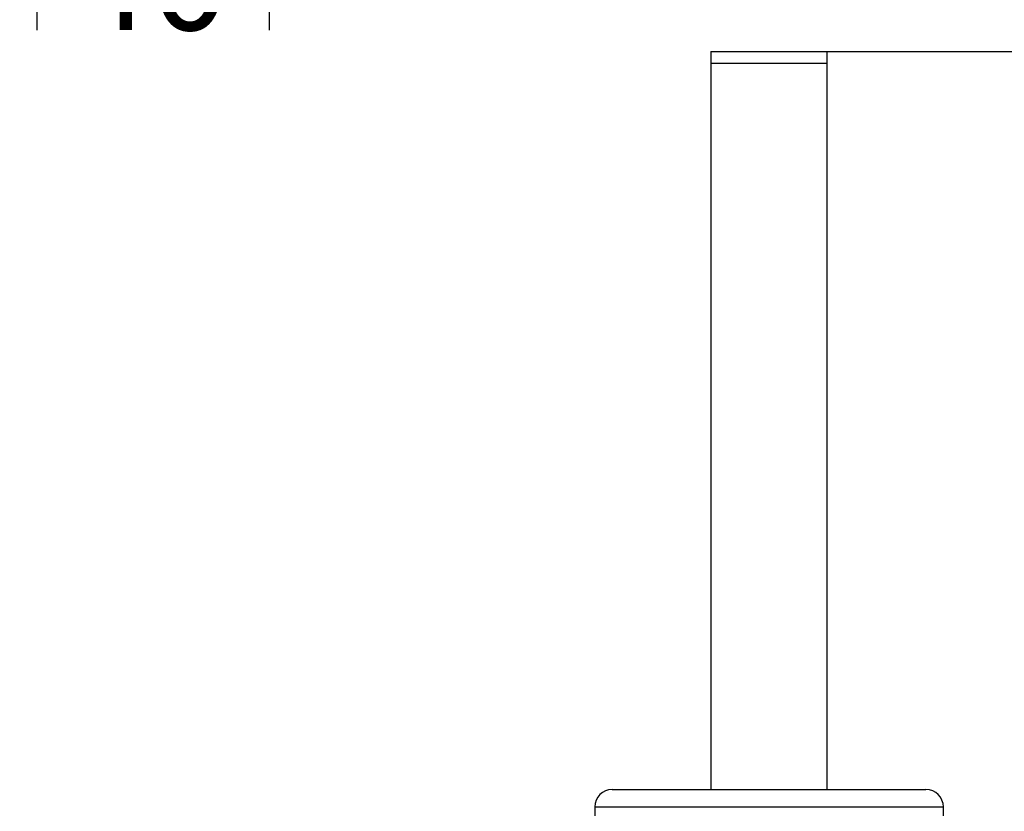
# Model space of a CAD drawing. Units: millimetres. Extents: x 7 to 203, y 5 to 291.
# Drawn here: x 48 to 105, y 157 to 202 of the extents above; entities that cross this region are included whole.
import ezdxf
from ezdxf.enums import TextEntityAlignment as Align

# ---------------------------------------------------------------- set-up
doc = ezdxf.new("R2010")
doc.units = ezdxf.units.MM
doc.layers.add('Layer1', color=7, linetype='Continuous')
doc.layers.add('Layer3', color=7, linetype='Continuous')
doc.styles.add('SEACAD_Arial', font='arial.ttf')
doc.dimstyles.new('TPI_1_3', dxfattribs={"dimtxt": 6, "dimasz": 6, "dimexe": 3, "dimexo": 0, "dimgap": 1.5, "dimtad": 0, "dimtih": 1, "dimtoh": 1, "dimdec": 0, "dimlfac": 3.000003, "dimtxsty": 'SEACAD_Arial', "dimblk1": '_SE_FILLED', "dimblk2": '_SE_FILLED', "dimsah": 1, "dimcen": 3, "dimadec": 0, "dimazin": 0, "dimtfac": 0.7, "dimtdec": 3, "dimtofl": 0, "dimtmove": 0, "dimatfit": 3, "dimfxl": 1, "dimtolj": 1, "dimarcsym": 0})

# ---------------------------------------------------------------- blocks, each defined once
blk = doc.blocks.new('DMBLK6')
at = {"layer": 'Layer3', "linetype": 'Continuous'}
for points in [[(135.754, 194.562), (134.754, 200.562), (133.754, 194.562)], [(135.754, 129.062), (133.754, 129.062), (134.754, 123.062)]]:
    blk.add_hatch(color=7, dxfattribs=at).paths.add_polyline_path(points)
at = {"layer": 'Layer3', "color": 7, "linetype": 'Continuous'}
for p, q in [((91.307, 200.562), (137.754, 200.562)), ((134.754, 200.562), (134.754, 166.912)), ((134.754, 156.712), (134.754, 123.062)), ((65.974, 123.062), (137.754, 123.062))]:
    blk.add_line(p, q, dxfattribs=at)
at = {"layer": 'Layer3', "color": 7, "linetype": 'Continuous', "style": 'SEACAD_Arial'}
blk.add_text('233', height=6, dxfattribs=at).set_placement((127.711, 164.812), align=Align.TOP_LEFT)
blk = doc.blocks.new('_SE_FILLED')
at = {"color": 0}
blk.add_line((0, 0), (-1, 0), dxfattribs=at)
blk.add_solid([(0, 0), (-1, -0.1665), (-1, 0.1665), (0, 0)], dxfattribs=at)
blk = doc.blocks.new('DMBLK10')
at = {"layer": 'Layer3', "linetype": 'Continuous'}
for points in [[(43.307, 203.791), (49.307, 204.791), (43.307, 205.791)], [(68.641, 203.791), (68.641, 205.791), (62.641, 204.791)]]:
    blk.add_hatch(color=7, dxfattribs=at).paths.add_polyline_path(points)
at = {"layer": 'Layer3', "color": 7, "linetype": 'Continuous'}
for p, q in [((49.307, 226.396), (49.307, 201.791)), ((62.641, 223.062), (62.641, 201.791)), ((49.307, 204.791), (37.307, 204.791)), ((74.641, 204.791), (62.641, 204.791))]:
    blk.add_line(p, q, dxfattribs=at)
at = {"layer": 'Layer3', "color": 7, "linetype": 'Continuous', "style": 'SEACAD_Arial'}
blk.add_text('40', height=6, dxfattribs=at).set_placement((51.278, 207.791), align=Align.TOP_LEFT)

msp = doc.modelspace()

# ---------------------------------------------------------------- linework, layer by layer
at = {"layer": 'Layer1', "color": 7, "linetype": 'Continuous'}
for p, q in [((87.974, 200.562), (94.641, 200.562)), ((87.974, 200.562), (87.974, 199.896)), ((94.641, 199.896), (94.641, 200.562)), ((87.974, 199.896), (94.641, 199.896)), ((87.974, 199.896), (94.641, 199.896)), ((87.974, 199.896), (87.974, 158.229)), ((94.641, 158.229), (94.641, 199.896)), ((82.307, 158.229), (100.307, 158.229)), ((81.307, 157.229), (101.307, 157.229)), ((81.307, 157.229), (81.307, 156.729)), ((101.307, 156.729), (101.307, 157.229))]:
    msp.add_line(p, q, dxfattribs=at)
for centre, start, end in [((82.307, 157.229), 90, 180), ((100.307, 157.229), 0, 90)]:
    msp.add_arc(centre, 1, start, end, dxfattribs=at)

# ---------------------------------------------------------------- dimensions: what is measured, and where the dimension line sits
at = {"layer": 'Layer3', "color": 7, "linetype": 'Continuous'}
dim = msp.add_linear_dim(base=(49.307, 204.791), p1=(62.641, 223.062), p2=(49.307, 226.396), text='\\A1;<>', dimstyle='TPI_1_3', dxfattribs=at)
dim.commit()
dim.dimension.update_dxf_attribs({"geometry": 'DMBLK10', "text_midpoint": (55.974, 204.791), "dimtype": 160})
dim = msp.add_linear_dim(base=(134.754, 123.062), p1=(91.307, 200.562), p2=(62.641, 123.062), angle=90, text='\\A1;<>', dimstyle='TPI_1_3', dxfattribs=at)
dim.commit()
dim.dimension.update_dxf_attribs({"geometry": 'DMBLK6', "text_midpoint": (134.754, 161.812), "dimtype": 160})

doc.saveas('drawing.dxf')
